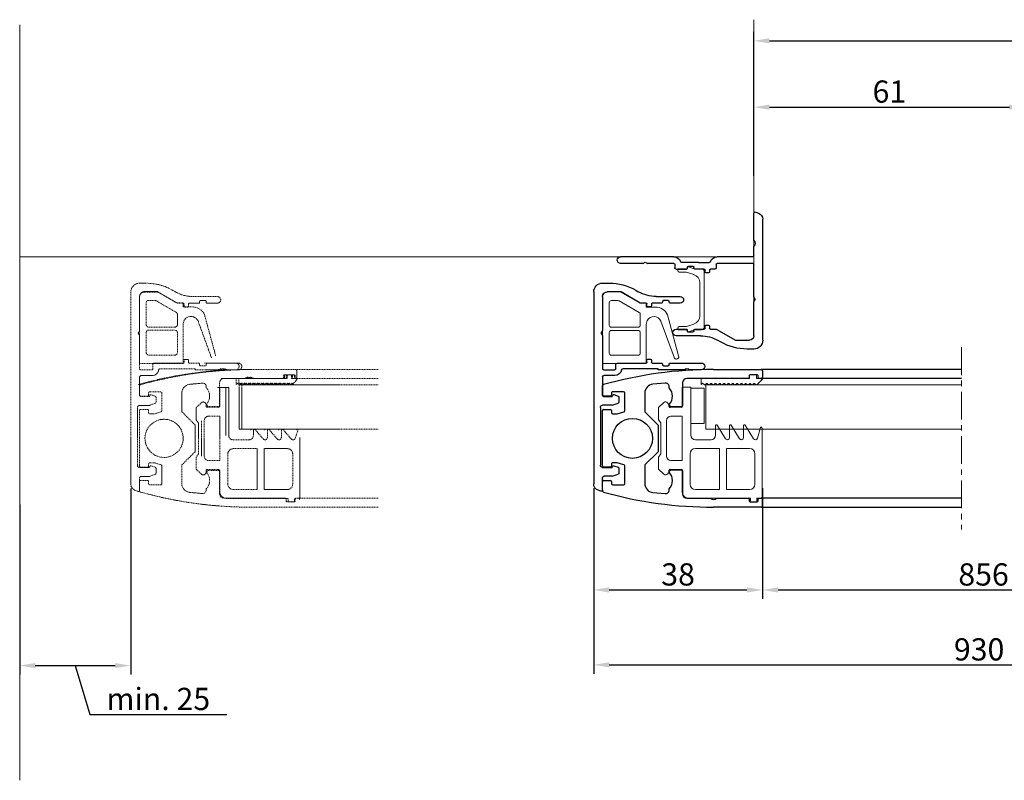
# Model space of a CAD drawing. Units: inches. Extents: x -618 to 22216, y 7206 to 18135.
# Drawn here: x 7225 to 7447, y 17963 to 18135 of the extents above; entities that cross this region are included whole.
import ezdxf

# ---------------------------------------------------------------- set-up
doc = ezdxf.new("R2010")
doc.units = ezdxf.units.IN
doc.header["$MEASUREMENT"] = 0
doc.linetypes.add('CENTER', pattern=[2, 1.25, -0.25, 0.25, -0.25])
doc.linetypes.add('HIDDEN', pattern=[0.375, 0.25, -0.125])
for name, color, linetype, lineweight in [('Arcering', 6, 'Continuous', 5), ('Automaat', 2, 'Continuous', 25), ('Bouwkundig', 7, 'Continuous', 15), ('Deurprofielen', 3, 'Continuous', 30), ('Glas', 4, 'Continuous', 13), ('Hartlijn', 1, 'CENTER', 18), ('Stippellijn', 8, 'HIDDEN', 18)]:
    doc.layers.add(name, color=color, linetype=linetype, lineweight=lineweight)
doc.layers.add('BEMATING', color=1, linetype='Continuous')
doc.layers.add('BEMATING COASTER', color=1, linetype='Continuous')
doc.styles.add('ROMANS', font='romans')
doc.dimstyles.new('Kone', dxfattribs={"dimtxt": 5, "dimasz": 3.5, "dimexe": 2, "dimexo": 1, "dimgap": 1, "dimtad": 1, "dimdec": 0, "dimzin": 0, "dimdsep": 46, "dimtxsty": 'ROMANS', "dimcen": 1, "dimclrd": 1, "dimclre": 1, "dimclrt": 7, "dimadec": 0, "dimazin": 0, "dimtfac": 1, "dimtdec": 0, "dimtofl": 0, "dimtmove": 1, "dimatfit": 3, "dimfxl": 0.18, "dimtolj": 1, "dimtzin": 0, "dimarcsym": 0})

# ---------------------------------------------------------------- blocks, each defined once
blk = doc.blocks.new('35-S Glasrubber')
for p, q in [((-14.74, 9.47), (-14.74, 9.27)), ((-0.34, 9.28), (-0.34, 9.47))]:
    blk.add_line(p, q)
at = {"layer": 'Arcering'}
for p, q in [((-14.49, 12.07), (-15.64, 10.85)), ((-11.74, 12.07), (-14.49, 12.07)), ((-11.04, 11.57), (-11.74, 12.07)), ((-4.04, 11.57), (-11.04, 11.57)), ((-3.34, 12.07), (-4.04, 11.57)), ((-0.59, 12.07), (-3.34, 12.07)), ((0.56, 10.85), (-0.59, 12.07)), ((-15.5, 10.01), (-14.74, 9.47)), ((-14.74, 6.77), (-14.74, 9.27)), ((-12.54, 9.27), (-12.54, 6.77)), ((-3.54, 10.27), (-11.54, 10.27)), ((-2.54, 6.77), (-2.54, 9.27)), ((-0.34, 9.47), (0.42, 10.01)), ((-0.34, 6.77), (-0.34, 9.28)), ((-14.74, 6.77), (-19.54, 6.77)), ((-12.54, 6.77), (-2.54, 6.77)), ((3.96, 6.77), (-0.34, 6.77)), ((3.96, 4.77), (3.96, 6.77)), ((-21.04, 5.27), (-21.04, -8.63)), ((-17.84, 4.97), (-11.04, 4.97)), ((-6.84, 4.77), (3.96, 4.77)), ((3.79, 4.78), (-4.21, 4.78)), ((-4.21, 4.78), (-4.21, 1.78)), ((3.79, 1.78), (3.79, 4.78)), ((-19.04, -1.63), (-19.04, 3.77)), ((-9.84, 3.77), (-9.84, -1.63)), ((-7.84, 0.22), (-7.84, 3.77)), ((4.9, 2.15), (4.56, 2.48)), ((4.56, 2.48), (5.95, 2.48)), ((5.95, 2.48), (5.95, -8.42)), ((-4.21, 1.78), (3.79, 1.78)), ((4.48, 1.73), (4.9, 2.15)), ((4.48, 1.59), (4.48, 1.74)), ((4.82, 1.25), (4.48, 1.59)), ((4.48, 0.77), (4.82, 1.11)), ((4.48, 0.62), (4.48, 0.77)), ((4.82, 0.28), (4.48, 0.62)), ((4.48, -0.2), (4.82, 0.14)), ((-9.84, -1.63), (-19.04, -1.63)), ((-7.64, -3.02), (-4.56, -1.14)), ((-4.67, -0.78), (-6.84, -0.78)), ((4.48, -0.35), (4.48, -0.2)), ((4.82, -0.69), (4.48, -0.35)), ((4.48, -1.17), (4.82, -0.83)), ((4.48, -1.32), (4.48, -1.17)), ((4.82, -1.66), (4.48, -1.32)), ((4.48, -2.14), (4.82, -1.8)), ((4.48, -2.29), (4.48, -2.14)), ((-9.84, -3.23), (-19.04, -3.23)), ((-19.04, -3.23), (-19.04, -8.43)), ((-9.84, -8.43), (-9.84, -3.23)), ((-7.64, -6.17), (-4.56, -4.29)), ((-4.67, -3.93), (-7.35, -3.93)), ((4.82, -2.63), (4.48, -2.29)), ((4.48, -3.11), (4.82, -2.77)), ((4.48, -3.26), (4.48, -3.11)), ((4.82, -3.6), (4.48, -3.26)), ((4.48, -4.08), (4.82, -3.74)), ((4.48, -4.23), (4.48, -4.08)), ((4.82, -4.57), (4.48, -4.23)), ((4.48, -5.05), (4.82, -4.71)), ((4.48, -5.2), (4.48, -5.05)), ((4.82, -5.54), (4.48, -5.2)), ((4.48, -6.02), (4.82, -5.68)), ((4.48, -6.17), (4.48, -6.02)), ((4.82, -6.51), (4.48, -6.17)), ((-21.84, -8.83), (-21.84, -9.83)), ((-21.04, -8.63), (-21.64, -8.63)), ((-7.64, -9.32), (-4.56, -7.44)), ((-4.67, -7.08), (-7.35, -7.08)), ((4.48, -6.99), (4.82, -6.65)), ((4.48, -7.14), (4.48, -6.99)), ((4.82, -7.48), (4.48, -7.14)), ((4.48, -7.96), (4.82, -7.62)), ((4.48, -8.11), (4.48, -7.96)), ((4.82, -8.45), (4.48, -8.11)), ((4.48, -8.93), (4.82, -8.59)), ((5.95, -8.42), (6.55, -8.42)), ((6.75, -8.62), (6.75, -9.82)), ((-21.64, -10.03), (-21.04, -10.03)), ((-21.04, -10.03), (-21.04, -11.23)), ((-17.84, -9.63), (-11.04, -9.63)), ((-5.11, -10.86), (-7.49, -10.21)), ((4.48, -9.08), (4.48, -8.93)), ((4.82, -9.42), (4.48, -9.08)), ((4.48, -9.9), (4.82, -9.56)), ((4.48, -10.05), (4.48, -9.9)), ((5.8, -11.36), (4.48, -10.05)), ((6.55, -10.02), (5.95, -10.02)), ((5.95, -10.02), (5.95, -10.94)), ((-21.04, -11.23), (-7.21, -11.23)), ((-5.23, -11.23), (-7.34, -11.23)), ((-5.23, -11.23), (-7.01, -11.23)), ((5.91, -11.25), (5.8, -11.36))]:
    blk.add_line(p, q, dxfattribs=at)
for centre, radius, start, end in [((-15.15, 10.5), 0.6, 144.6213, 234.6216), ((-11.54, 9.27), 1, 90, 180), ((-3.54, 9.27), 1, 0, 90), ((0.07, 10.5), 0.6, 305.3787, 35.3786), ((-19.54, 5.27), 1.5, 90, 180), ((-17.84, 3.77), 1.2, 90, 180), ((-11.04, 3.77), 1.2, 0, 90), ((-6.84, 3.77), 1, 90, 180), ((-6.84, 0.22), 1, 180, 270), ((4.75, 1.18), 0.1, 315, 45), ((4.75, 0.21), 0.1, 315, 45), ((-4.67, -0.98), 0.2, 305.0001, 90.0001), ((4.75, -0.76), 0.1, 315, 45), ((4.75, -1.73), 0.1, 315, 45), ((-7.35, -3.43), 0.5, 125, 270), ((-4.67, -4.13), 0.2, 304.9998, 89.9999), ((4.75, -2.7), 0.1, 315, 45), ((4.75, -3.67), 0.1, 315, 45), ((-7.35, -6.58), 0.5, 125, 270), ((4.75, -4.64), 0.1, 315, 45), ((4.75, -5.61), 0.1, 315, 45), ((4.75, -6.58), 0.1, 315, 45), ((-21.64, -8.83), 0.2, 90, 180), ((-17.84, -8.43), 1.2, 180, 270), ((-11.04, -8.43), 1.2, 270, 0), ((-4.67, -7.28), 0.2, 304.9998, 89.9999), ((4.75, -7.55), 0.1, 315, 45), ((4.75, -8.52), 0.1, 315, 45), ((6.55, -8.62), 0.2, 0, 90), ((-21.64, -9.83), 0.2, 180, 270), ((-7.35, -9.73), 0.5, 125, 254.6303), ((-5.23, -11.03), 0.2, 270.0001, 55.0002), ((4.75, -9.49), 0.1, 315, 45), ((6.05, -11.12), 0.2, 120, 222.829), ((6.55, -9.82), 0.2, 270, 0)]:
    blk.add_arc(centre, radius, start, end, dxfattribs=at)
blk = doc.blocks.new('35S Zijprofielen')
at = {"layer": 'Deurprofielen'}
for p, q in [((-2, 0.9), (-2, -0.5)), ((-1.7, 1.2), (9, 1.2)), ((0.8, 0), (-0.8, 0)), ((-1.2, -0.8), (-1.7, -0.8)), ((-1, -0.2), (-1, -0.6)), ((1, -0.6), (1, -0.2)), ((8.34, -0.8), (1.2, -0.8)), ((15, -0.8), (9.66, -0.8)), ((16, -7), (16, -1.8)), ((22.67, -2.12), (19.87, -1.88)), ((19, -2.67), (19, -2.91)), ((24.5, -8.3), (24.5, -4.11)), ((29, -4.1), (29, -8.08)), ((31.7, -3.8), (29.3, -3.8)), ((32, -4.6), (32, -4.1)), ((34, -2.49), (34, -4.6)), ((33.8, -4.8), (32.2, -4.8)), ((18.8, -7.3), (16.3, -7.3)), ((19, -6.69), (19, -7.1)), ((21.5, -11.3), (24.5, -8.3)), ((29.21, -8.36), (30.7, -8.8)), ((30.7, -8.8), (31.7, -8.8)), ((32, -8.5), (32, -8)), ((32.2, -7.8), (33.8, -7.8)), ((34, -8), (34, -14.3)), ((21.5, -14.3), (21.5, -11.3)), ((21.5, -17.3), (21.5, -14.3)), ((34, -14.3), (34, -20.6)), ((24.5, -20.3), (21.5, -17.3)), ((30.7, -19.8), (29.21, -20.24)), ((31.7, -19.8), (30.7, -19.8)), ((16, -26.8), (16, -21.6)), ((16.3, -21.3), (18.8, -21.3)), ((19, -21.5), (19, -21.91)), ((24.5, -24.49), (24.5, -20.3)), ((29, -20.52), (29, -24.5)), ((32, -20.6), (32, -20.1)), ((33.8, -20.8), (32.2, -20.8)), ((32, -24.5), (32, -24)), ((32.2, -23.8), (33.8, -23.8)), ((34, -24), (34, -26.11)), ((19, -25.69), (19, -25.93)), ((19.87, -26.72), (22.67, -26.48)), ((29.3, -24.8), (31.7, -24.8)), ((-2, -29.5), (-2, -28.1)), ((-1.7, -27.8), (-1.2, -27.8)), ((-1, -28), (-1, -28.4)), ((-0.8, -28.6), (0.8, -28.6)), ((1, -28.4), (1, -28)), ((1.2, -27.8), (15, -27.8)), ((9, -29.8), (-1.7, -29.8))]:
    blk.add_line(p, q, dxfattribs=at)
blk.add_circle((27.27, -14.3), 4.5, dxfattribs=at)
for centre, radius, start, end in [((-1.7, 0.9), 0.3, 90, 180), ((9, -90.8), 92, 74.374, 90), ((-1.7, -0.5), 0.3, 180, 270), ((-1.2, -0.6), 0.2, 270, 0), ((-0.8, -0.2), 0.2, 90, 180), ((0.8, -0.2), 0.2, 0, 90), ((1.2, -0.6), 0.2, 180, 270), ((9, -1.55), 1, 48.5904, 131.4096), ((15, -1.8), 1, 0, 90), ((19.8, -2.67), 0.8, 85.0002, 180.0002), ((22.5, -4.11), 2, 0, 85), ((33.7, -2.49), 0.3, 0, 74.374), ((21, -4.8), 2.75, 136.6582, 223.3418), ((29.3, -4.1), 0.3, 90, 180), ((31.7, -4.1), 0.3, 0, 90), ((32.2, -4.6), 0.2, 180, 270), ((33.8, -4.6), 0.2, 270, 0), ((16.3, -7), 0.3, 180, 270), ((18.8, -7.1), 0.2, 270, 0), ((29.3, -8.08), 0.3, 180, 253.5754), ((31.7, -8.5), 0.3, 270, 0), ((32.2, -8), 0.2, 90, 180), ((33.8, -8), 0.2, 0, 90), ((31.7, -20.1), 0.3, 0, 90), ((16.3, -21.6), 0.3, 90, 180), ((21, -23.8), 2.75, 136.6582, 223.3418), ((18.8, -21.5), 0.2, 360, 90), ((29.3, -20.52), 0.3, 106.4246, 180), ((32.2, -20.6), 0.2, 180, 270), ((33.8, -20.6), 0.2, 270, 0), ((32.2, -24), 0.2, 90, 180), ((33.8, -24), 0.2, 0, 90), ((9, 62.2), 92, 270, 285.626), ((19.8, -25.93), 0.8, 179.9998, 274.9998), ((22.5, -24.49), 2, 275, 360), ((29.3, -24.5), 0.3, 180, 270), ((31.7, -24.5), 0.3, 270, 0), ((33.7, -26.11), 0.3, 285.626, 0), ((-1.7, -28.1), 0.3, 90, 180), ((-1.2, -28), 0.2, 0, 90), ((-0.8, -28.4), 0.2, 180, 270), ((0.8, -28.4), 0.2, 270, 0), ((1.2, -28), 0.2, 90, 180), ((15, -26.8), 1, 270, 360), ((-1.7, -29.5), 0.3, 180, 270)]:
    blk.add_arc(centre, radius, start, end, dxfattribs=at)
blk = doc.blocks.new('35S Labyrinth')
at = {"layer": 'Deurprofielen'}
for p, q in [((-2, -43.19), (-2, 0.04)), ((-0.4, 1.67), (-1.01, 1.45)), ((0, 1.39), (0, -1.39)), ((2.2, -1.69), (0.3, -1.69)), ((2.2, -1.69), (3.5, -2.16)), ((-0.5, -17.19), (-0.5, -4.19)), ((0, -3.69), (2.2, -3.69)), ((2.2, -3.69), (2.3, -3.95)), ((2.55, -4.07), (3.5, -3.73)), ((3.7, -3.45), (3.7, -2.44)), ((2.2, -17.69), (0, -17.69)), ((2.2, -17.69), (3.5, -18.16)), ((0, -24.09), (0, -19.89)), ((0.2, -19.69), (2.2, -19.69)), ((2.2, -19.69), (2.3, -19.95)), ((2.55, -20.07), (3.5, -19.73)), ((3.7, -19.45), (3.7, -18.44)), ((0, -33.42), (0, -25.89)), ((0.2, -25.69), (2.8, -25.69)), ((2.8, -24.39), (0.3, -24.39)), ((3, -25.89), (3, -26.89)), ((12.5, -25.89), (4.57, -25.89)), ((18.34, -25.69), (12.5, -25.69)), ((12.5, -25.69), (12.5, -25.89)), ((13.7, -26.59), (14.8, -26.59)), ((22.25, -25.69), (19.66, -25.69)), ((3.3, -27.19), (9.8, -27.19)), ((10, -27.39), (10, -27.84)), ((10.2, -28.04), (10.8, -28.04)), ((11, -27.84), (11, -27.39)), ((11.2, -27.19), (13.3, -27.19)), ((13.5, -26.99), (13.5, -26.79)), ((15, -26.79), (15, -26.99)), ((15.2, -27.19), (22.25, -27.19)), ((-0.3, -33.94), (0, -33.42)), ((-0.3, -33.94), (0, -34.46)), ((0, -42.19), (0, -34.46)), ((10.8, -39.84), (10.2, -39.84)), ((8.5, -40.69), (4.17, -43.19)), ((9.8, -40.69), (8.5, -40.69)), ((10, -40.04), (10, -40.49)), ((11, -40.49), (11, -40.04)), ((13.3, -40.69), (11.2, -40.69)), ((13.5, -41.09), (13.5, -40.89)), ((14.8, -41.29), (13.7, -41.29)), ((15, -40.89), (15, -41.09)), ((17.5, -40.69), (15.2, -40.69)), ((4.17, -43.19), (1, -43.19)), ((7.49, -43.58), (8.05, -43.26)), ((12.05, -42.19), (17.5, -42.19)), ((0, -45.19), (1.49, -45.19))]:
    blk.add_line(p, q, dxfattribs=at)
for centre, radius, start, end in [((-0.5, 0.04), 1.5, 110, 180), ((-0.3, 1.39), 0.3, 0, 110), ((0.3, -1.39), 0.3, 180, 270), ((3.4, -2.44), 0.3, 0, 70), ((0, -4.19), 0.5, 90, 180), ((2.49, -3.89), 0.2, 200, 270), ((3.4, -3.45), 0.3, 290, 0), ((0, -17.19), 0.5, 180, 270), ((0.2, -19.89), 0.2, 90, 180), ((3.4, -18.44), 0.3, 0, 70), ((3.4, -19.45), 0.3, 290, 0), ((2.49, -19.89), 0.2, 200, 270), ((2.49, -19.89), 0.2, 270, 290), ((0.3, -24.09), 0.3, 180, 270), ((0.2, -25.89), 0.2, 90, 180), ((2.8, -25.89), 1.5, 9.5941, 90), ((2.8, -25.89), 0.2, 0, 90), ((4.57, -25.59), 0.3, 189.5941, 270), ((13.7, -26.79), 0.2, 90, 180), ((14.8, -26.79), 0.2, 0, 90), ((19, -24.94), 1, 228.5904, 311.4096), ((22.25, -26.44), 0.75, 0, 90), ((22.25, -26.44), 0.75, 270, 0), ((3.3, -26.89), 0.3, 180, 270), ((9.8, -27.39), 0.2, 0, 90), ((10.2, -27.84), 0.2, 180, 270), ((10.8, -27.84), 0.2, 270, 0), ((11.2, -27.39), 0.2, 90, 180), ((13.3, -26.99), 0.2, 270, 0), ((15.2, -26.99), 0.2, 180, 270), ((10.2, -40.04), 0.2, 90, 180), ((10.8, -40.04), 0.2, 0, 90), ((9.8, -40.49), 0.2, 270, 0), ((11.2, -40.49), 0.2, 180, 270), ((13.3, -40.89), 0.2, 0, 90), ((13.7, -41.09), 0.2, 180, 270), ((14.8, -41.09), 0.2, 270, 359.9999), ((15.2, -40.89), 0.2, 90, 179.9999), ((17.5, -41.44), 0.75, 0, 90), ((17.5, -41.44), 0.75, 270, 0), ((0, -43.19), 2, 180, 270), ((1, -42.19), 1, 180, 270), ((1.49, -33.19), 12, 270, 300), ((12.05, -50.19), 8, 90, 120)]:
    blk.add_arc(centre, radius, start, end, dxfattribs=at)
blk = doc.blocks.new('35S Labyrinth Rubber')
at = {"layer": 'Arcering'}
for p, q in [((-9.8, 13.64), (-9.8, -1.36)), ((0, 13.64), (-9.8, 13.64)), ((0, 4.79), (0, 13.64)), ((-8.3, 11.24), (-8.3, 6.64)), ((-1.8, 11.74), (-7.8, 11.74)), ((-1.3, 6.64), (-1.3, 11.24)), ((3.34, 4.04), (6.39, 12.37)), ((4.81, 2.63), (7.32, 11.89)), ((7.08, 12.55), (7.04, 12.57)), ((-8.3, 4.94), (-8.3, -0.06)), ((-7.8, 6.14), (-1.8, 6.14)), ((-1.8, 5.44), (-7.8, 5.44)), ((-1.3, 2.55), (-1.3, 4.94)), ((0.25, 3.89), (0, 4.79)), ((0.55, 3.51), (0.25, 3.89)), ((0.94, 3.23), (0.55, 3.51)), ((1.37, 3.08), (0.94, 3.23)), ((1.82, 3.04), (1.37, 3.08)), ((2.3, 3.12), (1.82, 3.04)), ((2.74, 3.34), (2.3, 3.12)), ((3.1, 3.66), (2.74, 3.34)), ((3.34, 4.04), (3.1, 3.66)), ((-6.09, -0.5), (-1.55, 2.12)), ((-5.8, -2.56), (-1.36, 0)), ((-1.36, 0), (0, 0)), ((0, 0.9), (2.09, 0.9)), ((0, 0), (0, 0.9)), ((-7.8, -0.56), (-6.34, -0.56)), ((-8.6, -2.56), (-5.8, -2.56))]:
    blk.add_line(p, q, dxfattribs=at)
for centre, radius, start, end in [((-7.8, 11.24), 0.5, 90, 180), ((-1.8, 11.24), 0.5, 0, 90), ((6.82, 12.12), 0.5, 65.0001, 149.4085), ((6.87, 12.1), 0.5, 335, 65.0001), ((-7.8, 6.64), 0.5, 180, 270), ((-7.8, 4.94), 0.5, 90, 180), ((-1.8, 6.64), 0.5, 270, 0), ((-1.8, 4.94), 0.5, 0, 90), ((-1.8, 2.55), 0.5, 300, 360), ((2.09, 3.9), 3, 270, 335), ((-8.6, -1.36), 1.2, 180, 270), ((-7.8, -0.06), 0.5, 180, 270), ((-6.34, -0.06), 0.5, 270, 300)]:
    blk.add_arc(centre, radius, start, end, dxfattribs=at)
blk = doc.blocks.new('35S Labyrinth Rubber2')
at = {"layer": 'Arcering'}
for p, q in [((0, -0.27), (0, 0.27)), ((0, 0.27), (1.5, -0.27)), ((-2.2, -0.52), (-2.2, -0.27)), ((-2.2, -0.27), (0, -0.27)), ((-0.2, -1.02), (-1.7, -1.02)), ((1.4, -1.52), (-0.2, -1.02)), ((1.5, -0.27), (3.2, -0.27)), ((3.8, -0.87), (3.8, -13.37)), ((2.8, -10.82), (2.8, -3.43)), ((-1.7, -13.22), (-0.2, -13.22)), ((-0.2, -13.22), (1.4, -12.73)), ((-2.2, -13.97), (-2.2, -13.72)), ((0, -13.97), (-2.2, -13.97)), ((1.5, -13.97), (0, -14.52)), ((0, -14.52), (0, -13.97)), ((3.2, -13.97), (1.5, -13.97))]:
    blk.add_line(p, q, dxfattribs=at)
for centre, radius, start, end in [((-1.7, -0.52), 0.5, 180, 270), ((0.8, -3.43), 2, 0, 72.646), ((3.2, -0.87), 0.6, 0, 90), ((0.8, -10.82), 2, 287.354, 0), ((-1.7, -13.72), 0.5, 90, 180), ((3.2, -13.37), 0.6, 270, 0)]:
    blk.add_arc(centre, radius, start, end, dxfattribs=at)
blk = doc.blocks.new('35S Labyrinth Muur')
at = {"layer": 'Deurprofielen', "linetype": 'Continuous'}
for p, q in [((0.3, 20.8), (-1.19, 20.8)), ((-11.75, 17.8), (-17.2, 17.8)), ((-8.2, 16.3), (-3.87, 18.8)), ((-7.19, 19.19), (-7.75, 18.87)), ((-3.87, 18.8), (-0.7, 18.8)), ((0.3, 17.8), (0.3, 10.07)), ((2.3, 18.8), (2.3, 0)), ((-17.2, 16.3), (-14.9, 16.3)), ((-14.7, 16.5), (-14.7, 16.7)), ((-14.5, 16.9), (-13.4, 16.9)), ((-13.2, 16.7), (-13.2, 16.5)), ((-13, 16.3), (-10.9, 16.3)), ((-10.7, 16.1), (-10.7, 15.65)), ((-9.7, 15.65), (-9.7, 16.1)), ((-9.5, 16.3), (-8.2, 16.3)), ((-10.5, 15.45), (-9.9, 15.45)), ((0.6, 9.55), (0.3, 10.07)), ((0.6, 9.55), (0.3, 9.03)), ((0.3, 9.03), (0.3, 1.7)), ((-17.5, 1.7), (-17.5, 2.5)), ((-17.2, 2.8), (-14.9, 2.8)), ((-14.7, 2.4), (-14.7, 2.6)), ((-13.2, 2.6), (-13.2, 2.4)), ((-10.9, 2.8), (-13, 2.8)), ((-10.7, 3.45), (-10.7, 3)), ((-9.9, 3.65), (-10.5, 3.65)), ((-9.7, 3), (-9.7, 3.45)), ((-8.5, 2.8), (-9.5, 2.8)), ((-8.2, 1.7), (-8.2, 2.5)), ((-24.72, 1.5), (-29.7, 1.5)), ((-24.72, 1.5), (-24.2, 1.2)), ((-24.2, 1.2), (-23.68, 1.5)), ((-17.7, 1.5), (-23.68, 1.5)), ((-12.2, 1.3), (-15.93, 1.3)), ((-13.4, 2.2), (-14.5, 2.2)), ((-12.2, 1.3), (-9.77, 1.3)), ((0.1, 1.5), (-8, 1.5)), ((-17.7, 0), (-29.7, 0)), ((0.1, 0), (-8, 0)), ((0.3, -0.2), (0.3, -2.34)), ((2.3, 0), (2.3, -8.42)), ((0.3, -3.66), (0.3, -9.77)), ((0.7, -10.05), (1.31, -9.83))]:
    blk.add_line(p, q, dxfattribs=at)
for centre, radius, start, end in [((-1.19, 8.8), 12, 90, 120), ((0.3, 18.8), 2, 0, 90), ((-17.2, 17.05), 0.75, 90, 180), ((-11.75, 25.8), 8, 270, 300), ((-0.7, 17.8), 1, 0, 90), ((-17.2, 17.05), 0.75, 180, 270), ((-14.9, 16.5), 0.2, 270, 359.9999), ((-14.5, 16.7), 0.2, 90, 179.9999), ((-13.4, 16.7), 0.2, 0, 90), ((-13, 16.5), 0.2, 180, 270), ((-10.9, 16.1), 0.2, 0, 90), ((-10.5, 15.65), 0.2, 180, 270), ((-9.9, 15.65), 0.2, 270, 0), ((-9.5, 16.1), 0.2, 90, 180), ((-17.2, 2.5), 0.3, 90, 180), ((-14.9, 2.6), 0.2, 0, 90), ((-14.5, 2.4), 0.2, 180, 270), ((-13.4, 2.4), 0.2, 270, 0), ((-13, 2.6), 0.2, 90, 180), ((-10.9, 3), 0.2, 270, 0), ((-10.5, 3.45), 0.2, 90, 180), ((-9.9, 3.45), 0.2, 0, 90), ((-9.5, 3), 0.2, 180, 270), ((-8.5, 2.5), 0.3, 0, 90), ((-29.7, 0.75), 0.75, 90, 180), ((-29.7, 0.75), 0.75, 180, 270), ((-17.7, 1.7), 0.2, 270, 0), ((-17.75, 1.64), 1.64, 271.7614, 338.9827), ((-15.93, 1), 0.3, 90, 170.4059), ((-9.77, 1), 0.3, 9.5941, 90), ((-7.95, 1.64), 1.64, 201.0173, 268.2386), ((-8, 1.7), 0.2, 180, 270), ((0.1, 1.7), 0.2, 270, 0), ((0.1, -0.2), 0.2, 0, 90), ((-0.45, -3), 1, 318.5904, 41.4096), ((0.8, -8.42), 1.5, 290, 360), ((0.6, -9.77), 0.3, 180, 290)]:
    blk.add_arc(centre, radius, start, end, dxfattribs=at)
blk = doc.blocks.new('*D23')
at = {"layer": 'BEMATING', "color": 1, "linetype": 'ByBlock', "lineweight": -2, "transparency": 16777216}
for p, q in [((7354.33, 18029), (7354.33, 18004.08)), ((7392.33, 18024.72), (7392.33, 18004.08)), ((7357.83, 18006.08), (7388.83, 18006.08))]:
    blk.add_line(p, q, dxfattribs=at)
at = {"layer": 'BEMATING', "color": 1, "transparency": 16777216}
for points in [[(7357.83, 18006.67), (7357.83, 18005.5), (7354.33, 18006.08)], [(7388.83, 18006.67), (7388.83, 18005.5), (7392.33, 18006.08)]]:
    blk.add_solid(points, dxfattribs=at)
at = {"layer": 'Defpoints', "color": 0, "transparency": 16777216}
for p in [(7354.33, 18030), (7392.33, 18025.72), (7392.33, 18006.08)]:
    blk.add_point(p, dxfattribs=at)
at = {"layer": 'BEMATING', "color": 7, "transparency": 16777216, "insert": (7373.33, 18009.58), "char_height": 5, "attachment_point": 5, "style": 'ROMANS'}
blk.add_mtext('\\A1;38', dxfattribs=at)
blk = doc.blocks.new('*D25')
at = {"layer": 'BEMATING', "color": 1, "linetype": 'ByBlock', "lineweight": -2, "transparency": 16777216}
for p, q in [((7250.12, 18028.93), (7250.12, 17987.04)), ((7225.12, 18025.32), (7225.12, 17987.04)), ((7228.62, 17989.04), (7246.62, 17989.04)), ((7237.62, 17989.04), (7240.92, 17978.04)), ((7240.92, 17978.04), (7271.73, 17978.04))]:
    blk.add_line(p, q, dxfattribs=at)
at = {"layer": 'BEMATING', "color": 1, "transparency": 16777216}
for points in [[(7228.62, 17989.63), (7228.62, 17988.46), (7225.12, 17989.04)], [(7246.62, 17989.63), (7246.62, 17988.46), (7250.12, 17989.04)]]:
    blk.add_solid(points, dxfattribs=at)
at = {"layer": 'Defpoints', "color": 0, "transparency": 16777216}
for p in [(7250.12, 18029.93), (7225.12, 18026.32), (7250.12, 17989.04)]:
    blk.add_point(p, dxfattribs=at)
at = {"layer": 'BEMATING', "color": 7, "transparency": 16777216, "insert": (7256.32, 17981.54), "char_height": 5, "attachment_point": 5, "style": 'ROMANS'}
blk.add_mtext('\\A1;min. 25', dxfattribs=at)
blk = doc.blocks.new('*D28')
at = {"layer": 'BEMATING', "color": 1, "linetype": 'ByBlock', "lineweight": -2, "transparency": 16777216}
for p, q in [((7390.4, 18112.25), (7390.4, 18116.81)), ((7451.4, 18094.06), (7451.4, 18116.81)), ((7393.9, 18114.81), (7447.9, 18114.81))]:
    blk.add_line(p, q, dxfattribs=at)
at = {"layer": 'BEMATING', "color": 1, "transparency": 16777216}
for points in [[(7393.9, 18115.39), (7393.9, 18114.23), (7390.4, 18114.81)], [(7447.9, 18115.39), (7447.9, 18114.23), (7451.4, 18114.81)]]:
    blk.add_solid(points, dxfattribs=at)
at = {"layer": 'Defpoints', "color": 0, "transparency": 16777216}
for p in [(7451.4, 18114.81), (7390.4, 18111.25), (7451.4, 18093.06)]:
    blk.add_point(p, dxfattribs=at)
at = {"layer": 'BEMATING', "color": 7, "transparency": 16777216, "insert": (7420.9, 18118.31), "char_height": 5, "attachment_point": 5, "style": 'ROMANS'}
blk.add_mtext('\\A1;61', dxfattribs=at)

msp = doc.modelspace()

# ---------------------------------------------------------------- linework, layer by layer
at = {"layer": 'BEMATING', "color": 1, "linetype": 'ByBlock'}
msp.add_line((7393.9, 18129.75), (7619.62, 18129.75), dxfattribs=at)
at = {"layer": 'BEMATING', "color": 1}
for p, q in [((7354.33, 18028.96), (7354.33, 17987.21)), ((7392.33, 18029), (7392.33, 18004.08)), ((7395.83, 18006.08), (7488.36, 18006.08)), ((7357.83, 17989.21), (7524.36, 17989.21))]:
    msp.add_line(p, q, dxfattribs=at)
for points in [[(7395.83, 18005.5), (7395.83, 18006.67), (7392.33, 18006.08)], [(7357.83, 17988.63), (7357.83, 17989.8), (7354.33, 17989.21)]]:
    msp.add_solid(points, dxfattribs=at)
at = {"layer": 'BEMATING COASTER', "color": 1, "linetype": 'ByBlock'}
msp.add_line((7390.4, 18099.37), (7390.4, 18131.75), dxfattribs=at)
at = {"layer": 'BEMATING COASTER', "color": 1}
msp.add_solid([(7393.9, 18129.16), (7393.9, 18130.33), (7390.4, 18129.75)], dxfattribs=at)
at = {"layer": 'Bouwkundig'}
for p, q in [((7225.12, 18133.34), (7225.12, 17963.21)), ((7390.4, 18066.79), (7390.4, 18134.5)), ((7390.1, 18081.13), (7225.12, 18081.13))]:
    msp.add_line(p, q, dxfattribs=at)
at = {"layer": 'Deurprofielen'}
for p, q in [((7437.1, 18055.72), (7392.06, 18055.72)), ((7437.1, 18053.72), (7392.06, 18053.72)), ((7437.1, 18026.72), (7392.06, 18026.72)), ((7392.06, 18024.72), (7437.1, 18024.72))]:
    msp.add_line(p, q, dxfattribs=at)
at = {"layer": 'Glas'}
for p, q in [((7379.61, 18052.26), (7437.1, 18052.26)), ((7379.61, 18052.26), (7379.61, 18042.26)), ((7379.61, 18042.26), (7437.1, 18042.26))]:
    msp.add_line(p, q, dxfattribs=at)
at = {"layer": 'Hartlijn', "ltscale": 5}
msp.add_line((7437.1, 18060.72), (7437.1, 18019.72), dxfattribs=at)
at = {"layer": 'Stippellijn'}
for p, q in [((7252.12, 18075.15), (7253.61, 18075.15)), ((7253.31, 18073.28), (7256.11, 18073.28)), ((7256.11, 18073.28), (7260.55, 18070.71)), ((7259.61, 18073.54), (7260.17, 18073.22)), ((7250.12, 18073.15), (7250.12, 18029.93)), ((7252.11, 18057.08), (7252.11, 18072.08)), ((7252.12, 18072.15), (7252.12, 18064.42)), ((7256.29, 18073.15), (7253.12, 18073.15)), ((7254.11, 18071.28), (7255.58, 18071.28)), ((7255.83, 18071.21), (7260.36, 18068.59)), ((7260.62, 18070.65), (7256.29, 18073.15)), ((7264.17, 18072.15), (7269.62, 18072.15)), ((7265.62, 18071.05), (7265.62, 18070.85)), ((7266.92, 18071.25), (7265.82, 18071.25)), ((7267.12, 18070.85), (7267.12, 18071.05)), ((7253.61, 18065.78), (7253.61, 18070.78)), ((7260.55, 18070.71), (7261.91, 18070.71)), ((7261.92, 18070.65), (7260.62, 18070.65)), ((7261.91, 18070.71), (7261.91, 18069.81)), ((7261.91, 18069.81), (7264, 18069.81)), ((7262.12, 18070), (7262.12, 18070.45)), ((7262.92, 18069.8), (7262.32, 18069.8)), ((7263.12, 18070.45), (7263.12, 18070)), ((7265.42, 18070.65), (7263.32, 18070.65)), ((7269.62, 18070.65), (7267.32, 18070.65)), ((7260.61, 18068.16), (7260.61, 18065.78)), ((7262.16, 18066.82), (7261.91, 18065.93)), ((7262.46, 18067.2), (7262.16, 18066.82)), ((7262.86, 18067.48), (7262.46, 18067.2)), ((7263.28, 18067.64), (7262.86, 18067.48)), ((7263.74, 18067.68), (7263.28, 18067.64)), ((7264.21, 18067.59), (7263.74, 18067.68)), ((7264.65, 18067.38), (7264.21, 18067.59)), ((7265.01, 18067.06), (7264.65, 18067.38)), ((7265.26, 18066.67), (7265.01, 18067.06)), ((7265.26, 18066.67), (7268.31, 18058.34)), ((7266.72, 18068.08), (7269.23, 18058.83)), ((7251.82, 18063.9), (7252.12, 18064.42)), ((7260.11, 18065.28), (7254.11, 18065.28)), ((7254.11, 18064.58), (7260.11, 18064.58)), ((7261.91, 18065.93), (7261.91, 18057.08)), ((7251.82, 18063.9), (7252.12, 18063.38)), ((7252.12, 18063.38), (7252.12, 18055.85)), ((7253.61, 18059.48), (7253.61, 18064.08)), ((7260.61, 18064.08), (7260.61, 18059.48)), ((7260.11, 18058.98), (7254.11, 18058.98)), ((7262.12, 18057.35), (7262.12, 18057.8)), ((7262.32, 18058), (7262.92, 18058)), ((7263.12, 18057.8), (7263.12, 18057.35)), ((7261.91, 18057.08), (7252.11, 18057.08)), ((7252.32, 18055.65), (7254.92, 18055.65)), ((7255.12, 18055.85), (7255.12, 18056.85)), ((7255.42, 18057.15), (7261.92, 18057.15)), ((7264.62, 18055.85), (7256.69, 18055.85)), ((7263.32, 18057.15), (7265.42, 18057.15)), ((7264.62, 18055.65), (7264.62, 18055.85)), ((7270.46, 18055.65), (7264.62, 18055.65)), ((7265.62, 18056.95), (7265.62, 18056.75)), ((7265.82, 18056.55), (7266.92, 18056.55)), ((7266.71, 18057.15), (7273.76, 18057.15)), ((7267.12, 18056.75), (7267.12, 18056.95)), ((7267.32, 18057.15), (7274.37, 18057.15)), ((7273.76, 18055.65), (7271.17, 18055.65)), ((7274.37, 18055.65), (7271.78, 18055.65)), ((7287.21, 18055.72), (7276.51, 18055.72)), ((7305.84, 18055.72), (7287.21, 18055.72)), ((7252.12, 18054.05), (7252.12, 18049.85)), ((7254.92, 18054.35), (7252.42, 18054.35)), ((7270.51, 18053.72), (7275.85, 18053.72)), ((7271.12, 18053.72), (7276.46, 18053.72)), ((7273.84, 18053.73), (7284.74, 18053.72)), ((7273.84, 18052.33), (7273.84, 18053.73)), ((7274.44, 18052.33), (7274.45, 18053.73)), ((7274.45, 18053.73), (7285.35, 18053.72)), ((7277.17, 18053.72), (7284.31, 18053.72)), ((7277.78, 18053.72), (7284.92, 18053.72)), ((7284.51, 18053.92), (7284.51, 18054.32)), ((7284.71, 18054.52), (7286.31, 18054.52)), ((7284.74, 18053.72), (7284.74, 18054.32)), ((7284.94, 18054.52), (7286.14, 18054.52)), ((7285.12, 18053.92), (7285.12, 18054.32)), ((7285.32, 18054.52), (7286.92, 18054.52)), ((7285.35, 18053.72), (7285.35, 18054.32)), ((7285.55, 18054.52), (7286.75, 18054.52)), ((7286.34, 18054.32), (7286.34, 18053.72)), ((7286.34, 18053.72), (7287.26, 18053.72)), ((7287.54, 18053.42), (7286.37, 18052.25)), ((7286.51, 18054.32), (7286.51, 18053.92)), ((7286.71, 18053.72), (7287.21, 18053.72)), ((7286.95, 18054.32), (7286.95, 18053.72)), ((7287.12, 18054.32), (7287.12, 18053.92)), ((7287.21, 18053.72), (7305.84, 18053.72)), ((7287.48, 18053.63), (7287.54, 18053.42)), ((7287.51, 18054.02), (7287.51, 18055.42)), ((7252.12, 18052.03), (7252.12, 18049.92)), ((7263.45, 18052.4), (7266.25, 18052.65)), ((7267.12, 18051.85), (7267.12, 18051.61)), ((7271.56, 18051.7), (7269.56, 18051.7)), ((7270.12, 18047.52), (7270.12, 18052.72)), ((7272.17, 18051.7), (7270.17, 18051.7)), ((7270.17, 18051.7), (7270.17, 18047.4)), ((7271.56, 18040.9), (7271.56, 18051.7)), ((7272.17, 18040.9), (7272.17, 18051.7)), ((7274.17, 18052.67), (7273.84, 18052.33)), ((7274.58, 18052.26), (7274.17, 18052.67)), ((7274.78, 18052.67), (7274.44, 18052.33)), ((7274.55, 18052.31), (7305.84, 18052.31)), ((7274.55, 18052.31), (7274.55, 18042.31)), ((7274.73, 18052.26), (7274.58, 18052.26)), ((7275.07, 18052.6), (7274.73, 18052.26)), ((7275.19, 18052.26), (7274.78, 18052.67)), ((7275.16, 18052.31), (7275.16, 18042.31)), ((7275.34, 18052.26), (7275.19, 18052.26)), ((7275.55, 18052.26), (7275.21, 18052.6)), ((7275.68, 18052.6), (7275.34, 18052.26)), ((7275.7, 18052.26), (7275.55, 18052.26)), ((7276.04, 18052.6), (7275.7, 18052.26)), ((7276.16, 18052.26), (7275.82, 18052.6)), ((7276.31, 18052.26), (7276.16, 18052.26)), ((7276.52, 18052.26), (7276.18, 18052.6)), ((7276.65, 18052.6), (7276.31, 18052.26)), ((7276.67, 18052.26), (7276.52, 18052.26)), ((7277.01, 18052.6), (7276.67, 18052.26)), ((7277.13, 18052.26), (7276.79, 18052.6)), ((7277.28, 18052.26), (7277.13, 18052.26)), ((7277.49, 18052.26), (7277.15, 18052.6)), ((7277.62, 18052.6), (7277.28, 18052.26)), ((7277.64, 18052.26), (7277.49, 18052.26)), ((7277.98, 18052.6), (7277.64, 18052.26)), ((7278.1, 18052.26), (7277.76, 18052.6)), ((7278.25, 18052.26), (7278.1, 18052.26)), ((7278.46, 18052.26), (7278.12, 18052.6)), ((7278.59, 18052.6), (7278.25, 18052.26)), ((7278.61, 18052.26), (7278.46, 18052.26)), ((7278.95, 18052.6), (7278.61, 18052.26)), ((7279.07, 18052.26), (7278.73, 18052.6)), ((7279.22, 18052.26), (7279.07, 18052.26)), ((7279.43, 18052.26), (7279.09, 18052.6)), ((7279.56, 18052.6), (7279.22, 18052.26)), ((7279.58, 18052.26), (7279.43, 18052.26)), ((7279.92, 18052.6), (7279.58, 18052.26)), ((7280.04, 18052.26), (7279.7, 18052.6)), ((7280.19, 18052.26), (7280.04, 18052.26)), ((7280.4, 18052.26), (7280.06, 18052.6)), ((7280.53, 18052.6), (7280.19, 18052.26)), ((7280.55, 18052.26), (7280.4, 18052.26)), ((7280.89, 18052.6), (7280.55, 18052.26)), ((7281.01, 18052.26), (7280.67, 18052.6)), ((7281.16, 18052.26), (7281.01, 18052.26)), ((7281.37, 18052.26), (7281.03, 18052.6)), ((7281.5, 18052.6), (7281.16, 18052.26)), ((7281.52, 18052.26), (7281.37, 18052.26)), ((7281.86, 18052.6), (7281.52, 18052.26)), ((7281.98, 18052.26), (7281.64, 18052.6)), ((7282.13, 18052.26), (7281.98, 18052.26)), ((7282.34, 18052.26), (7282, 18052.6)), ((7282.47, 18052.6), (7282.13, 18052.26)), ((7282.49, 18052.26), (7282.34, 18052.26)), ((7282.83, 18052.6), (7282.49, 18052.26)), ((7282.95, 18052.26), (7282.61, 18052.6)), ((7283.1, 18052.26), (7282.95, 18052.26)), ((7283.31, 18052.26), (7282.97, 18052.6)), ((7283.44, 18052.6), (7283.1, 18052.26)), ((7283.46, 18052.26), (7283.31, 18052.26)), ((7283.8, 18052.6), (7283.46, 18052.26)), ((7283.92, 18052.26), (7283.58, 18052.6)), ((7284.07, 18052.26), (7283.92, 18052.26)), ((7284.28, 18052.25), (7283.94, 18052.6)), ((7284.41, 18052.6), (7284.07, 18052.26)), ((7284.43, 18052.25), (7284.28, 18052.25)), ((7284.77, 18052.6), (7284.43, 18052.25)), ((7284.89, 18052.25), (7284.55, 18052.6)), ((7285.04, 18052.25), (7284.89, 18052.25)), ((7285.25, 18052.25), (7284.91, 18052.6)), ((7285.38, 18052.6), (7285.04, 18052.25)), ((7285.4, 18052.25), (7285.25, 18052.25)), ((7285.74, 18052.6), (7285.4, 18052.25)), ((7285.86, 18052.25), (7285.52, 18052.6)), ((7286.01, 18052.25), (7285.86, 18052.25)), ((7286.22, 18052.25), (7285.88, 18052.6)), ((7286.35, 18052.6), (7286.01, 18052.25)), ((7286.37, 18052.25), (7286.22, 18052.25)), ((7286.83, 18052.25), (7286.49, 18052.6)), ((7286.97, 18052.25), (7286.83, 18052.25)), ((7252.32, 18049.72), (7253.92, 18049.72)), ((7252.32, 18049.65), (7254.32, 18049.65)), ((7254.12, 18049.92), (7254.12, 18050.42)), ((7254.32, 18049.65), (7254.42, 18049.92)), ((7254.42, 18050.72), (7256.82, 18050.72)), ((7254.67, 18050.04), (7255.62, 18049.69)), ((7255.82, 18049.41), (7255.82, 18048.41)), ((7257.12, 18050.42), (7257.12, 18046.45)), ((7261.62, 18046.22), (7261.62, 18050.41)), ((7251.62, 18047.15), (7251.62, 18034.15)), ((7254.32, 18047.65), (7252.12, 18047.65)), ((7253.92, 18046.72), (7252.32, 18046.72)), ((7254.32, 18047.65), (7255.62, 18048.12)), ((7266.09, 18048.3), (7264.87, 18047.15)), ((7264.87, 18047.15), (7264.87, 18044.4)), ((7267.47, 18047.4), (7266.93, 18048.16)), ((7267.12, 18047.83), (7267.12, 18047.42)), ((7267.32, 18047.22), (7269.82, 18047.22)), ((7270.17, 18047.4), (7267.47, 18047.4)), ((7252.12, 18046.52), (7252.12, 18040.22)), ((7254.12, 18046.02), (7254.12, 18046.52)), ((7255.43, 18045.72), (7254.42, 18045.72)), ((7256.91, 18046.16), (7255.43, 18045.72)), ((7264.62, 18043.22), (7261.62, 18046.22)), ((7270.17, 18045.2), (7267.67, 18045.2)), ((7270.17, 18035.2), (7270.17, 18045.2)), ((7264.62, 18040.22), (7264.62, 18043.22)), ((7264.87, 18044.4), (7265.37, 18043.7)), ((7265.37, 18043.7), (7265.37, 18036.7)), ((7266.06, 18044.2), (7266.06, 18036.2)), ((7266.67, 18044.2), (7266.67, 18036.2)), ((7274.55, 18042.31), (7305.84, 18042.31)), ((7278.08, 18042.23), (7279.96, 18040.1)), ((7281.23, 18042.23), (7283.11, 18040.1)), ((7284.38, 18042.23), (7286.26, 18040.1)), ((7287.15, 18040.25), (7287.81, 18042.22)), ((7252.12, 18040.22), (7252.12, 18033.92)), ((7264.62, 18037.22), (7264.62, 18040.22)), ((7277.72, 18040.9), (7277.72, 18042.11)), ((7280.87, 18040.39), (7280.87, 18042.11)), ((7284.02, 18040.39), (7284.02, 18042.11)), ((7288.17, 18026.7), (7288.17, 18040.53)), ((7276.72, 18039.9), (7272.97, 18039.9)), ((7273.17, 18037.9), (7278.57, 18037.9)), ((7278.57, 18037.9), (7278.57, 18028.7)), ((7280.17, 18037.9), (7280.17, 18028.7)), ((7285.37, 18037.9), (7280.17, 18037.9)), ((7261.62, 18034.22), (7264.62, 18037.22)), ((7265.37, 18036.7), (7264.87, 18036)), ((7264.87, 18036), (7264.87, 18033.25)), ((7271.97, 18029.9), (7271.97, 18036.7)), ((7286.57, 18029.9), (7286.57, 18036.7)), ((7252.12, 18033.65), (7254.32, 18033.65)), ((7252.32, 18033.72), (7253.92, 18033.72)), ((7254.12, 18033.92), (7254.12, 18034.42)), ((7254.32, 18033.65), (7254.42, 18033.92)), ((7254.42, 18034.72), (7255.43, 18034.72)), ((7254.67, 18034.04), (7255.62, 18033.69)), ((7255.43, 18034.72), (7256.91, 18034.29)), ((7255.82, 18033.41), (7255.82, 18032.41)), ((7257.12, 18034), (7257.12, 18030.02)), ((7261.62, 18030.04), (7261.62, 18034.22)), ((7267.67, 18035.2), (7270.17, 18035.2)), ((7252.12, 18030.85), (7252.12, 18031.35)), ((7254.32, 18031.65), (7252.42, 18031.65)), ((7254.32, 18031.65), (7255.62, 18032.12)), ((7264.87, 18033.25), (7266.09, 18032.1)), ((7266.93, 18032.24), (7267.47, 18033)), ((7267.12, 18033.02), (7267.12, 18032.61)), ((7269.82, 18033.22), (7267.32, 18033.22)), ((7267.47, 18033), (7270.17, 18033)), ((7270.12, 18027.72), (7270.12, 18032.92)), ((7270.17, 18033), (7270.17, 18028.2)), ((7252.12, 18030.85), (7252.12, 18028.58)), ((7252.12, 18030.52), (7252.12, 18028.41)), ((7253.92, 18030.72), (7252.32, 18030.72)), ((7254.12, 18030.02), (7254.12, 18030.52)), ((7256.82, 18029.72), (7254.42, 18029.72)), ((7251.72, 18028.3), (7251.11, 18028.52)), ((7266.25, 18027.8), (7263.45, 18028.04)), ((7267.12, 18028.83), (7267.12, 18028.6)), ((7284.92, 18026.72), (7271.12, 18026.72)), ((7271.67, 18026.7), (7285.57, 18026.7)), ((7278.57, 18028.7), (7273.17, 18028.7)), ((7280.17, 18028.7), (7285.37, 18028.7)), ((7285.57, 18026.7), (7285.57, 18026.1)), ((7286.97, 18026.1), (7286.97, 18026.7)), ((7287.21, 18026.72), (7305.84, 18026.72)), ((7277.12, 18024.72), (7287.82, 18024.72)), ((7285.12, 18026.12), (7285.12, 18026.52)), ((7286.92, 18025.92), (7285.32, 18025.92)), ((7285.77, 18025.9), (7286.77, 18025.9)), ((7287.12, 18026.52), (7287.12, 18026.12)), ((7287.21, 18024.72), (7305.84, 18024.72))]:
    msp.add_line(p, q, dxfattribs=at)
for centre, radius, start, end in [((7252.12, 18073.15), 2, 90, 180), ((7253.11, 18072.28), 1, 90, 90), ((7253.31, 18072.08), 1.2, 90, 180), ((7253.61, 18063.15), 12, 60, 90), ((7253.12, 18072.15), 1, 90, 180), ((7254.11, 18070.78), 0.5, 90, 180), ((7255.58, 18070.78), 0.5, 60, 90), ((7264.17, 18080.15), 8, 240, 270), ((7265.82, 18071.05), 0.2, 90, 180), ((7266.92, 18071.05), 0.2, 0.0001, 90), ((7269.62, 18071.4), 0.75, 0, 90), ((7269.62, 18071.4), 0.75, 270, 0), ((7261.92, 18070.45), 0.2, 0, 90), ((7262.32, 18070), 0.2, 180, 270), ((7262.92, 18070), 0.2, 270, 0), ((7263.32, 18070.45), 0.2, 90, 180), ((7264, 18066.81), 3, 25, 90), ((7265.42, 18070.85), 0.2, 270, 0), ((7267.32, 18070.85), 0.2, 180.0001, 270), ((7260.11, 18068.16), 0.5, 0, 60), ((7254.11, 18065.78), 0.5, 180, 270), ((7254.11, 18064.08), 0.5, 90, 180), ((7260.11, 18065.78), 0.5, 270, 0), ((7260.11, 18064.08), 0.5, 0, 90), ((7254.11, 18059.48), 0.5, 180, 270), ((7260.11, 18059.48), 0.5, 270, 0), ((7262.32, 18057.8), 0.2, 90, 180), ((7262.92, 18057.8), 0.2, 0, 90), ((7276.51, 17963.72), 92, 90, 105.626), ((7252.32, 18055.85), 0.2, 180, 270), ((7277.12, 17963.72), 92, 90, 105.626), ((7254.92, 18055.85), 0.2, 270, 0), ((7254.92, 18055.85), 1.5, 270, 350.4059), ((7255.42, 18056.85), 0.3, 90, 180), ((7256.69, 18055.55), 0.3, 90, 170.4059), ((7261.92, 18057.35), 0.2, 270, 0), ((7263.32, 18057.35), 0.2, 180, 270), ((7265.42, 18056.95), 0.2, 0, 90), ((7265.82, 18056.75), 0.2, 180, 270), ((7266.92, 18056.75), 0.2, 270, 0), ((7267.32, 18056.95), 0.2, 90, 180), ((7270.51, 18054.9), 1, 48.5904, 131.4096), ((7271.12, 18054.9), 1, 48.5904, 131.4096), ((7273.76, 18056.4), 0.75, 0, 90), ((7273.76, 18056.4), 0.75, 270, 0), ((7274.37, 18056.4), 0.75, 0, 90), ((7274.37, 18056.4), 0.75, 270, 0), ((7287.21, 18055.42), 0.3, 0, 90), ((7252.42, 18054.05), 0.3, 90, 180), ((7271.12, 18052.72), 1, 90, 180), ((7276.51, 18052.97), 1, 48.5904, 131.4096), ((7277.12, 18052.97), 1, 48.5904, 131.4096), ((7284.31, 18053.92), 0.2, 270, 0), ((7284.71, 18054.32), 0.2, 90, 180), ((7284.94, 18054.32), 0.2, 89.9898, 179.9898), ((7284.92, 18053.92), 0.2, 270, 0), ((7285.32, 18054.32), 0.2, 90, 180), ((7285.55, 18054.32), 0.2, 89.9898, 179.9898), ((7286.14, 18054.32), 0.2, 359.9898, 89.9898), ((7286.31, 18054.32), 0.2, 0, 90), ((7286.71, 18053.92), 0.2, 180, 270), ((7286.75, 18054.32), 0.2, 359.9898, 89.9898), ((7286.92, 18054.32), 0.2, 0, 90), ((7287.32, 18053.92), 0.2, 180, 270), ((7287.21, 18054.02), 0.3, 270, 0), ((7287.44, 18053.82), 0.2, 209.9898, 281.6188), ((7252.42, 18052.03), 0.3, 105.626, 180), ((7263.62, 18050.41), 2, 95, 180), ((7266.32, 18051.85), 0.8, 359.9998, 94.9998), ((7265.12, 18049.72), 2.75, 316.6582, 43.3418), ((7275.14, 18052.53), 0.1, 44.9898, 134.9898), ((7275.75, 18052.53), 0.1, 44.9898, 134.9898), ((7276.11, 18052.53), 0.1, 44.9898, 134.9898), ((7276.72, 18052.53), 0.1, 44.9898, 134.9898), ((7277.08, 18052.53), 0.1, 44.9898, 134.9898), ((7277.69, 18052.53), 0.1, 44.9898, 134.9898), ((7278.05, 18052.53), 0.1, 44.9898, 134.9898), ((7278.66, 18052.53), 0.1, 44.9898, 134.9898), ((7279.02, 18052.53), 0.1, 44.9898, 134.9898), ((7279.63, 18052.53), 0.1, 44.9898, 134.9898), ((7279.99, 18052.53), 0.1, 44.9898, 134.9898), ((7280.6, 18052.53), 0.1, 44.9898, 134.9898), ((7280.96, 18052.53), 0.1, 44.9898, 134.9898), ((7281.57, 18052.53), 0.1, 44.9898, 134.9898), ((7281.93, 18052.53), 0.1, 44.9898, 134.9898), ((7282.54, 18052.53), 0.1, 44.9898, 134.9898), ((7282.9, 18052.53), 0.1, 44.9898, 134.9898), ((7283.51, 18052.53), 0.1, 44.9898, 134.9898), ((7283.87, 18052.53), 0.1, 44.9898, 134.9898), ((7284.48, 18052.53), 0.1, 44.9898, 134.9898), ((7284.84, 18052.52), 0.1, 44.9898, 134.9898), ((7285.45, 18052.52), 0.1, 44.9898, 134.9898), ((7285.81, 18052.52), 0.1, 44.9898, 134.9898), ((7286.42, 18052.52), 0.1, 44.9898, 134.9898), ((7252.32, 18049.92), 0.2, 180, 270), ((7252.32, 18049.85), 0.2, 180, 270), ((7253.92, 18049.92), 0.2, 270, 0), ((7254.42, 18050.42), 0.3, 90, 180), ((7254.61, 18049.85), 0.2, 90, 160), ((7254.61, 18049.85), 0.2, 70, 90), ((7255.52, 18049.41), 0.3, 0, 70), ((7256.82, 18050.42), 0.3, 0, 90), ((7252.12, 18047.15), 0.5, 90, 180), ((7252.32, 18046.52), 0.2, 90, 180), ((7253.92, 18046.52), 0.2, 0, 90), ((7255.52, 18048.41), 0.3, 290, 0), ((7266.44, 18047.81), 0.6, 35.3787, 125.3786), ((7267.32, 18047.42), 0.2, 180, 270), ((7269.82, 18047.52), 0.3, 270, 0), ((7257.62, 18040.22), 4.3, 0, 180), ((7254.42, 18046.02), 0.3, 180, 270), ((7256.82, 18046.45), 0.3, 286.4246, 0), ((7267.67, 18044.2), 1, 90, 180), ((7277.31, 18042.11), 0.2, 35.0001, 180.0001), ((7277.92, 18042.11), 0.2, 35.0001, 180.0001), ((7280.46, 18042.11), 0.2, 34.9999, 179.9999), ((7281.07, 18042.11), 0.2, 34.9999, 179.9999), ((7283.61, 18042.11), 0.2, 34.9999, 179.9999), ((7284.22, 18042.11), 0.2, 34.9999, 179.9999), ((7287.36, 18042.11), 0.2, 0.0001, 145.0002), ((7257.62, 18040.22), 4.3, 180, 0), ((7273.17, 18040.9), 1, 180, 270), ((7276.72, 18040.9), 1, 270, 0), ((7280.37, 18040.39), 0.5, 215, 360), ((7283.52, 18040.39), 0.5, 215, 360), ((7286.67, 18040.39), 0.5, 215, 344.6303), ((7273.17, 18036.7), 1.2, 90, 180), ((7285.37, 18036.7), 1.2, 0, 90), ((7267.67, 18036.2), 1, 180, 270), ((7252.12, 18034.15), 0.5, 180, 270), ((7252.32, 18033.92), 0.2, 180, 270), ((7253.92, 18033.92), 0.2, 270, 0), ((7254.42, 18034.42), 0.3, 90, 180), ((7254.61, 18033.85), 0.2, 90, 160), ((7254.61, 18033.85), 0.2, 70, 90), ((7255.52, 18033.41), 0.3, 0, 70), ((7256.82, 18034), 0.3, 0, 73.5754), ((7252.42, 18031.35), 0.3, 90, 180), ((7255.52, 18032.41), 0.3, 290, 0), ((7266.44, 18032.59), 0.6, 234.6213, 324.6216), ((7267.32, 18033.02), 0.2, 90, 180), ((7265.12, 18030.72), 2.75, 316.6582, 43.3418), ((7269.82, 18032.92), 0.3, 0, 90), ((7251.62, 18029.93), 1.5, 180, 250), ((7252.32, 18030.52), 0.2, 90, 180), ((7253.92, 18030.52), 0.2, 0, 90), ((7254.42, 18030.02), 0.3, 180, 270), ((7256.82, 18030.02), 0.3, 270, 0), ((7263.62, 18030.04), 2, 180, 265), ((7273.17, 18029.9), 1.2, 180, 270), ((7285.37, 18029.9), 1.2, 270, 0), ((7251.82, 18028.58), 0.3, 250, 0), ((7252.42, 18028.41), 0.3, 180, 254.374), ((7277.12, 18116.72), 92, 254.374, 270), ((7266.32, 18028.6), 0.8, 265.0002, 0.0002), ((7271.12, 18027.72), 1, 180, 270), ((7271.67, 18028.2), 1.5, 180, 270), ((7284.92, 18026.52), 0.2, 0, 90), ((7287.32, 18026.52), 0.2, 90, 180), ((7287.82, 18026.42), 0.3, 0, 90), ((7285.32, 18026.12), 0.2, 180, 270), ((7285.77, 18026.1), 0.2, 180, 270), ((7286.77, 18026.1), 0.2, 270, 0), ((7286.92, 18026.12), 0.2, 270, 0)]:
    msp.add_arc(centre, radius, start, end, dxfattribs=at)

# ---------------------------------------------------------------- block references
at = {"layer": 'Automaat', "xscale": -1, "rotation": 180}
for name, p in [('35S Labyrinth Rubber2', (7375.44, 18064.41)), ('35S Labyrinth', (7356.33, 18029.99)), ('35S Labyrinth Rubber', (7366.13, 18070.68))]:
    msp.add_blockref(name, p, dxfattribs=at)
at = {"layer": 'Deurprofielen'}
for name, p, rotation in [('35S Zijprofielen', (7390.33, 18025.92), 180), ('35-S Glasrubber', (7381, 18047.76), 90)]:
    msp.add_blockref(name, p, dxfattribs=dict(at, rotation=rotation))
at = {"layer": 'Glas', "xscale": -1, "rotation": 180}
msp.add_blockref('35S Labyrinth Muur', (7390.1, 18081.13), dxfattribs=at)

# ---------------------------------------------------------------- texts
at = {"layer": 'BEMATING', "color": 7, "char_height": 5, "attachment_point": 5, "style": 'ROMANS'}
for s, insert in [('\\A1;856', (7442.1, 18009.57)), ('\\A1;930', (7441.1, 17992.7))]:
    msp.add_mtext(s, dxfattribs=dict(at, insert=insert))

# ---------------------------------------------------------------- dimensions: what is measured, and where the dimension line sits
at = {"layer": 'BEMATING'}
for base, p1, p2, picture, middle in [((7451.4, 18114.81), (7390.4, 18111.25), (7451.4, 18093.06), '*D28', (7420.9, 18118.31)), ((7392.33, 18006.08), (7354.33, 18030), (7392.33, 18025.72), '*D23', (7373.33, 18009.58))]:
    dim = msp.add_linear_dim(base=base, p1=p1, p2=p2, dimstyle='Kone', dxfattribs=at)
    dim.commit()
    dim.dimension.update_dxf_attribs({"geometry": picture, "text_midpoint": middle})
dim = msp.add_linear_dim(base=(7250.12, 17989.04), p1=(7225.12, 18026.32), p2=(7250.12, 18029.93), text='min. 25', dimstyle='Kone', dxfattribs=at)
dim.commit()
dim.dimension.update_dxf_attribs({"geometry": '*D25', "text_midpoint": (7241.92, 17981.54)})

doc.saveas('drawing.dxf')
